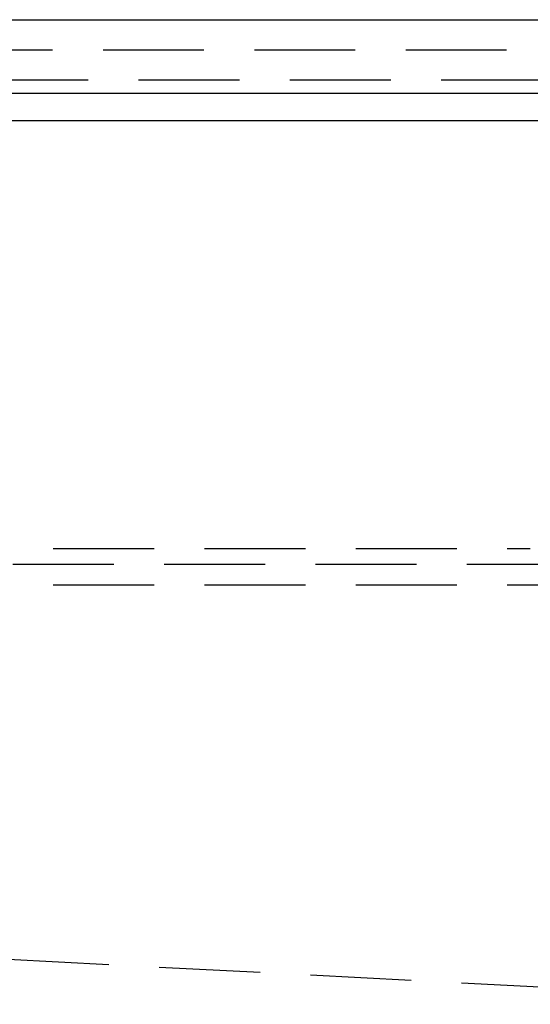
# Model space of a CAD drawing. Extents: x -115 to 565, y -415 to 1.
# Drawn here: x 9 to 35, y -49 to 0 of the extents above; entities that cross this region are included whole.
import ezdxf

# ---------------------------------------------------------------- set-up
doc = ezdxf.new("R2010")
doc.units = 0
doc.header["$LTSCALE"] = 20
doc.linetypes.add('VERDECKT', pattern=[0.375, 0.25, -0.125])
doc.layers.get('0').update_dxf_attribs({"linetype": 'CONTINUOUS'})
doc.layers.add('STEMPEL', color=3, linetype='CONTINUOUS')

# ---------------------------------------------------------------- blocks, each defined once
blk = doc.blocks.new('A$C08297010')
at = {"color": 3, "linetype": 'CONTINUOUS', "extrusion": (0, 1, -2e-16)}
for p, q in [((-106.528, 0), (75.326, 0)), ((-115, -3.641), (81.317, -3.641)), ((-114.366, -5), (80.869, -5))]:
    blk.add_line(p, q, dxfattribs=at)
at = {"color": 1, "linetype": 'VERDECKT', "extrusion": (0, 1, -2e-16)}
for p, q in [((-106.528, -1.5), (75.326, -1.5)), ((80.234, -3), (-80.234, -3)), ((-49, -26.197), (34.648, -26.197)), ((51.5, -27), (0, -27)), ((-49, -28), (34.648, -28)), ((34.648, -28), (49, -28)), ((51.21, -48.79), (-64.122, -42.746))]:
    blk.add_line(p, q, dxfattribs=at)
at = {"color": 1, "linetype": 'VERDECKT', "extrusion": (0, -2e-16, -1)}
for radius, start in [(51.5, 251.3554), (50, 256.2109)]:
    blk.add_arc((0, -37.5), radius, start, 0, dxfattribs=at)

msp = doc.modelspace()

# ---------------------------------------------------------------- block references
at = {"layer": 'STEMPEL'}
msp.add_blockref('A$C08297010', (0, 0), dxfattribs=at)

doc.saveas('drawing.dxf')
